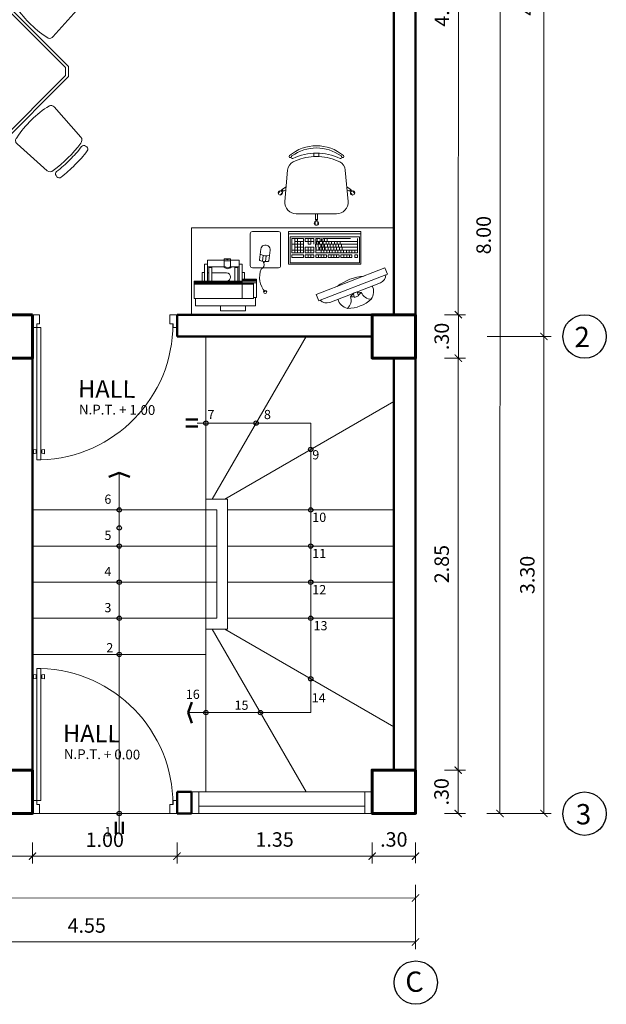
# Model space of a CAD drawing. Units: millimetres. Extents: x 1489.6 to 1561.3, y 819.2 to 830.1.
# Drawn here: x 1557.3 to 1561.3, y 819.5 to 826.3 of the extents above; entities that cross this region are included whole.
import ezdxf

# ---------------------------------------------------------------- set-up
doc = ezdxf.new("R2010")
doc.units = ezdxf.units.MM
doc.layers.get('DEFPOINTS').update_dxf_attribs({"lineweight": 5})
for name, color, linetype, lineweight in [('COLUMNAS', 10, 'Continuous', 60), ('COTAS', 7, 'Continuous', 20), ('EJES', 116, 'Continuous', 25), ('MOBILIARIO', 30, 'Continuous', 9), ('MOBILIARIOS', 30, 'Continuous', 9), ('muros', 148, 'Continuous', 50), ('PASOS', 253, 'Continuous', 9), ('PUERTAS', 35, 'Continuous', 13), ('TEXTOS', 7, 'Continuous', 40), ('VENTANAS', 140, 'Continuous', 15)]:
    doc.layers.add(name, color=color, linetype=linetype, lineweight=lineweight)
doc.styles.add('Mauricio', font='stylu.ttf')
doc.styles.add('STYLUS', font='stylu.ttf')
doc.styles.add('TechnicLite', font='techl___.ttf')
doc.dimstyles.new('JHON', dxfattribs={"dimtxt": 0.1, "dimasz": 0.05, "dimexe": 0.05, "dimexo": 0.2, "dimgap": 0.05, "dimtad": 1, "dimzin": 4, "dimdsep": 46, "dimtxsty": 'TechnicLite', "dimblk": 'ARCHTICK', "dimcen": 0, "dimclrd": 22, "dimclre": 22, "dimclrt": 7, "dimazin": 0, "dimtfac": 1, "dimtix": 1, "dimtmove": 0, "dimatfit": 3, "dimldrblk": 'ARCHTICK', "dimfxl": 1, "dimfxlon": 1, "dimlwd": 9, "dimlwe": 9, "dimarcsym": 1})

# ---------------------------------------------------------------- blocks, each defined once
blk = doc.blocks.new('p2')
at = {"layer": 'PUERTAS', "lineweight": 20}
for p, q in [((4600.3347, 711.7396), (4600.3347, 711.8285)), ((4600.3848, 711.8285), (4600.3347, 711.8285)), ((4600.3848, 711.7662), (4600.3848, 711.8285)), ((4601.2865, 711.7662), (4601.2865, 711.8285)), ((4601.2865, 711.8285), (4601.3347, 711.8285)), ((4601.3347, 711.7396), (4601.3347, 711.8285)), ((4600.3626, 711.7396), (4600.3626, 711.7662)), ((4600.3848, 711.7662), (4600.3626, 711.7662)), ((4601.2865, 711.7662), (4601.3043, 711.7662)), ((4601.3043, 711.7396), (4601.3043, 711.7662)), ((4600.3626, 711.7396), (4600.3347, 711.7396)), ((4601.2773, 710.825), (4601.2773, 711.7396)), ((4601.3043, 711.7396), (4601.2773, 711.7396)), ((4601.3043, 711.7396), (4601.3043, 710.825)), ((4601.3043, 711.7396), (4601.3347, 711.7396)), ((4601.3087, 711.7396), (4601.3087, 711.7396)), ((4601.3087, 711.7396), (4601.3087, 711.7396))]:
    blk.add_line(p, q, dxfattribs=at)
at = {"layer": 'PUERTAS', "lineweight": 0}
for p, q in [((4601.2711, 710.8937), (4601.2527, 710.8974)), ((4601.2527, 710.8667), (4601.2527, 710.8974)), ((4601.2711, 710.8704), (4601.2527, 710.8667)), ((4601.2711, 710.8888), (4601.2711, 710.8937)), ((4601.2711, 710.8888), (4601.2711, 710.8753)), ((4601.2742, 710.8888), (4601.2711, 710.8888)), ((4601.2711, 710.8753), (4601.2711, 710.8704)), ((4601.2742, 710.8753), (4601.2711, 710.8753)), ((4601.2773, 710.8907), (4601.2742, 710.8907)), ((4601.2742, 710.8888), (4601.2742, 710.8907)), ((4601.2742, 710.8888), (4601.2742, 710.8753)), ((4601.2742, 710.8753), (4601.2742, 710.8735)), ((4601.2773, 710.8735), (4601.2742, 710.8735)), ((4601.2773, 710.8907), (4601.2773, 710.8735)), ((4601.3043, 710.8907), (4601.3043, 710.8735)), ((4601.3043, 710.8907), (4601.3073, 710.8907)), ((4601.3043, 710.8735), (4601.3073, 710.8735)), ((4601.3073, 710.8888), (4601.3073, 710.8907)), ((4601.3073, 710.8888), (4601.3104, 710.8888)), ((4601.3073, 710.8888), (4601.3073, 710.8753)), ((4601.3073, 710.8753), (4601.3104, 710.8753)), ((4601.3073, 710.8753), (4601.3073, 710.8735)), ((4601.3104, 710.8937), (4601.3288, 710.8974)), ((4601.3104, 710.8888), (4601.3104, 710.8937)), ((4601.3104, 710.8888), (4601.3104, 710.8753)), ((4601.3104, 710.8753), (4601.3104, 710.8704)), ((4601.3104, 710.8704), (4601.3288, 710.8667)), ((4601.3288, 710.8667), (4601.3288, 710.8974))]:
    blk.add_line(p, q, dxfattribs=at)
at = {"layer": 'PUERTAS', "lineweight": 13}
blk.add_line((4601.3043, 710.825), (4601.2773, 710.825), dxfattribs=at)
at = {"layer": 'PUERTAS'}
blk.add_arc((4601.3043, 711.7662), 0.9416, 180, 268.35755, dxfattribs=at)
blk = doc.blocks.new('mesa')
at = {"layer": 'MOBILIARIOS'}
for p, q in [((4533.4858, 655.9949), (4533.4844, 656.0048)), ((4533.7756, 656.0048), (4533.7742, 655.995)), ((4533.4489, 655.6494), (4533.4658, 655.9288)), ((4533.7942, 655.9288), (4533.8111, 655.6494)), ((4533.23, 655.572), (4533.18, 655.522)), ((4534.03, 655.572), (4533.23, 655.572)), ((4534.08, 655.522), (4534.03, 655.572)), ((4533.18, 655.522), (4533.18, 654.8006)), ((4533.2383, 655.552), (4533.2, 655.5137)), ((4533.2, 655.5137), (4533.2, 654.8089)), ((4534.0217, 655.552), (4533.2383, 655.552)), ((4534.06, 655.5137), (4534.0217, 655.552)), ((4534.06, 654.8089), (4534.06, 655.5137)), ((4534.08, 654.8006), (4534.08, 655.522)), ((4534.08, 655.522), (4534.08, 655.1234)), ((4532.8325, 655.3662), (4533.1119, 655.3831)), ((4534.4275, 655.3662), (4534.1481, 655.3831)), ((4532.7565, 655.3476), (4532.7663, 655.3462)), ((4534.5036, 655.3477), (4534.4937, 655.3462)), ((4532.7664, 655.0578), (4532.7565, 655.0564)), ((4533.1119, 655.0209), (4532.8325, 655.0378)), ((4534.1481, 655.0209), (4534.4275, 655.0378)), ((4534.4937, 655.0578), (4534.5036, 655.0564)), ((4533.2, 654.8089), (4533.2383, 654.7706)), ((4534.0217, 654.7706), (4534.06, 654.8089)), ((4533.18, 654.8006), (4533.23, 654.7506)), ((4533.23, 654.7506), (4534.03, 654.7506)), ((4533.2383, 654.7706), (4534.0217, 654.7706)), ((4534.03, 654.7506), (4534.08, 654.8006)), ((4533.4489, 654.6733), (4533.4658, 654.3939)), ((4533.7942, 654.3939), (4533.8111, 654.6733)), ((4533.4858, 654.3277), (4533.4844, 654.3178)), ((4533.7756, 654.3178), (4533.7742, 654.3277))]:
    blk.add_line(p, q, dxfattribs=at)
for centre, radius, start, end in [((4533.63, 654.995), 1.0405, 90.00038, 97.0835), ((4533.63, 654.995), 1.0405, 82.91727, 90.00038), ((4533.5042, 656.0077), 0.02, 97.0835, 188.20646), ((4533.5056, 655.9978), 0.02, 188.20646, 277.07238), ((4533.63, 655.0264), 0.9405, 81.7943, 98.20646), ((4533.63, 654.995), 0.9905, 90.00038, 97.07238), ((4533.63, 654.995), 0.9905, 82.92838, 90.00038), ((4533.7544, 655.9978), 0.02, 262.92838, 351.7943), ((4533.7558, 656.0077), 0.02, 351.7943, 82.91727), ((4533.4958, 655.9273), 0.03, 90.00038, 177.06471), ((4533.7642, 655.9273), 0.03, 2.93606, 90.00038), ((4533.4788, 655.6479), 0.03, 177.06471, 270.00038), ((4533.7812, 655.6479), 0.03, 294.96498, 2.93606), ((4533.63, 656.3307), 0.7287, 258.02791, 282.99251), ((4532.834, 655.3363), 0.03, 92.93606, 180.00038), ((4533.1134, 655.3532), 0.03, 24.96498, 92.93606), ((4532.4306, 655.202), 0.7287, 348.02791, 12.99251), ((4534.8294, 655.202), 0.7287, 167.00825, 191.97285), ((4534.1466, 655.3532), 0.03, 87.06471, 155.03578), ((4534.426, 655.3363), 0.03, 0.00038, 87.06471), ((4533.7663, 655.202), 1.0405, 172.91727, 180.00038), ((4532.7536, 655.3278), 0.02, 81.7943, 172.91727), ((4532.7635, 655.3264), 0.02, 352.92838, 81.7943), ((4533.7663, 655.202), 0.9905, 172.92838, 180.00038), ((4533.7349, 655.202), 0.9405, 171.7943, 188.20646), ((4533.5251, 655.202), 0.9405, 351.7943, 8.20646), ((4534.4965, 655.3264), 0.02, 98.20646, 187.07238), ((4533.4937, 655.202), 0.9905, 0.00038, 7.07238), ((4534.5064, 655.3279), 0.02, 7.0835, 98.20646), ((4533.4937, 655.202), 1.0405, 0.00038, 7.0835), ((4533.7663, 655.202), 1.0405, 180.00038, 187.0835), ((4533.7663, 655.202), 0.9905, 180.00038, 187.07238), ((4533.4937, 655.202), 0.9905, 352.92838, 0.00038), ((4533.4937, 655.202), 1.0405, 352.91727, 0.00038), ((4532.7635, 655.0776), 0.02, 278.20646, 7.07238), ((4534.4965, 655.0776), 0.02, 172.92838, 261.7943), ((4532.7536, 655.0762), 0.02, 187.0835, 278.20646), ((4532.834, 655.0678), 0.03, 180.00038, 267.06471), ((4533.1134, 655.0508), 0.03, 267.06471, 0.00038), ((4534.1466, 655.0509), 0.03, 180.00038, 272.93606), ((4534.426, 655.0678), 0.03, 272.93606, 0.00038), ((4534.5064, 655.0762), 0.02, 261.7943, 352.91727), ((4533.4788, 654.6748), 0.03, 90.00038, 182.93606), ((4533.63, 653.9919), 0.7287, 77.00825, 101.97285), ((4533.7812, 654.6748), 0.03, 357.06471, 65.03578), ((4533.4958, 654.3954), 0.03, 182.93606, 270.00038), ((4533.5056, 654.3249), 0.02, 82.92838, 171.7943), ((4533.63, 655.2963), 0.9405, 261.7943, 278.20646), ((4533.63, 655.3277), 0.9905, 262.92838, 270.00038), ((4533.63, 655.3277), 0.9905, 270.00038, 277.07238), ((4533.7544, 654.3249), 0.02, 8.20646, 97.07238), ((4533.7643, 654.3954), 0.03, 270.00038, 357.06471), ((4533.5042, 654.315), 0.02, 171.7943, 262.91727), ((4533.63, 655.3277), 1.0405, 262.91727, 270.00038), ((4533.63, 655.3277), 1.0405, 270.00038, 277.0835), ((4533.7558, 654.315), 0.02, 277.0835, 8.20646)]:
    blk.add_arc(centre, radius, start, end, dxfattribs=at)
blk = doc.blocks.new('_ArchTick')
at = {"color": 0, "const_width": 0.15}
blk.add_lwpolyline([(-0.5, -0.5), (0.5, 0.5)], dxfattribs=at)
blk = doc.blocks.new('*D31')
at = {"layer": 'COTAS', "color": 22, "lineweight": 9, "transparency": 16777216}
for p, q in [((1552.028, 820.3262), (1552.028, 820.1862)), ((1560.0291, 820.3282), (1560.0291, 820.1882)), ((1552.028, 820.2362), (1560.0291, 820.2382))]:
    blk.add_line(p, q, dxfattribs=at)
at = {"layer": 'DEFPOINTS', "color": 0, "transparency": 16777216}
for p in [(1552.028, 820.5262), (1560.029, 820.5282), (1560.0291, 820.2382)]:
    blk.add_point(p, dxfattribs=at)
at = {"layer": 'COTAS', "color": 22, "lineweight": 9, "transparency": 16777216, "xscale": 0.05, "yscale": 0.05, "zscale": 0.05}
for p, rotation in [((1552.028, 820.2362), 180.0143863682139), ((1560.0291, 820.2382), 0.01438636821391084)]:
    blk.add_blockref('_ArchTick', p, dxfattribs=dict(at, rotation=rotation))
at = {"layer": 'COTAS', "color": 7, "transparency": 16777216, "insert": (1556.0285, 820.3384), "char_height": 0.1, "attachment_point": 5, "rotation": 0.01439, "style": 'TechnicLite'}
blk.add_mtext('8.00', dxfattribs=at)
blk = doc.blocks.new('*D38')
at = {"layer": 'COTAS', "color": 22, "lineweight": 9, "transparency": 16777216}
for p, q in [((1556.6291, 820.6226), (1556.6292, 820.4767)), ((1557.3791, 820.6226), (1557.3792, 820.4769)), ((1556.6291, 820.5267), (1557.3791, 820.5269))]:
    blk.add_line(p, q, dxfattribs=at)
at = {"layer": 'DEFPOINTS', "color": 0, "transparency": 16777216}
for p in [(1556.629, 820.8226), (1557.379, 820.8226), (1557.3791, 820.5269)]:
    blk.add_point(p, dxfattribs=at)
at = {"layer": 'COTAS', "color": 22, "lineweight": 9, "transparency": 16777216, "xscale": 0.05, "yscale": 0.05, "zscale": 0.05}
for p, rotation in [((1556.6291, 820.5267), 180.0200908986771), ((1557.3791, 820.5269), 0.02009089867707186)]:
    blk.add_blockref('_ArchTick', p, dxfattribs=dict(at, rotation=rotation))
at = {"layer": 'COTAS', "color": 7, "transparency": 16777216, "insert": (1557.0041, 820.6279), "char_height": 0.1, "attachment_point": 5, "rotation": 0.02009, "style": 'TechnicLite'}
blk.add_mtext('.75', dxfattribs=at)
blk = doc.blocks.new('*D39')
at = {"layer": 'COTAS', "color": 22, "lineweight": 9, "transparency": 16777216}
for p, q in [((1557.3791, 820.6226), (1557.3792, 820.4769)), ((1558.3791, 820.6226), (1558.3792, 820.4773)), ((1557.3791, 820.5269), (1558.3791, 820.5273))]:
    blk.add_line(p, q, dxfattribs=at)
at = {"layer": 'DEFPOINTS', "color": 0, "transparency": 16777216}
for p in [(1557.379, 820.8226), (1558.379, 820.8226), (1558.3791, 820.5273)]:
    blk.add_point(p, dxfattribs=at)
at = {"layer": 'COTAS', "color": 22, "lineweight": 9, "transparency": 16777216, "xscale": 0.05, "yscale": 0.05, "zscale": 0.05}
for p, rotation in [((1557.3791, 820.5269), 180.0200908986771), ((1558.3791, 820.5273), 0.02009089867707186)]:
    blk.add_blockref('_ArchTick', p, dxfattribs=dict(at, rotation=rotation))
at = {"layer": 'COTAS', "color": 7, "transparency": 16777216, "insert": (1557.8791, 820.6281), "char_height": 0.1, "attachment_point": 5, "rotation": 0.02009, "style": 'TechnicLite'}
blk.add_mtext('1.00', dxfattribs=at)
blk = doc.blocks.new('*D40')
at = {"layer": 'COTAS', "color": 22, "lineweight": 9, "transparency": 16777216}
for p, q in [((1558.3791, 820.6226), (1558.3792, 820.4773)), ((1559.7291, 820.6226), (1559.7292, 820.4777)), ((1558.3791, 820.5273), (1559.7291, 820.5277))]:
    blk.add_line(p, q, dxfattribs=at)
at = {"layer": 'DEFPOINTS', "color": 0, "transparency": 16777216}
for p in [(1558.379, 820.8226), (1559.729, 820.8226), (1559.7291, 820.5277)]:
    blk.add_point(p, dxfattribs=at)
at = {"layer": 'COTAS', "color": 22, "lineweight": 9, "transparency": 16777216, "xscale": 0.05, "yscale": 0.05, "zscale": 0.05}
for p, rotation in [((1558.3791, 820.5273), 180.0200908986771), ((1559.7291, 820.5277), 0.02009089867707186)]:
    blk.add_blockref('_ArchTick', p, dxfattribs=dict(at, rotation=rotation))
at = {"layer": 'COTAS', "color": 7, "transparency": 16777216, "insert": (1559.0541, 820.6297), "char_height": 0.1, "attachment_point": 5, "rotation": 0.02009, "style": 'TechnicLite'}
blk.add_mtext('1.35', dxfattribs=at)
blk = doc.blocks.new('*D41')
at = {"layer": 'COTAS', "color": 22, "lineweight": 9, "transparency": 16777216}
for p, q in [((1559.7291, 820.6226), (1559.7292, 820.4777)), ((1560.0291, 820.6226), (1560.0292, 820.4778)), ((1559.7291, 820.5277), (1560.0291, 820.5278))]:
    blk.add_line(p, q, dxfattribs=at)
at = {"layer": 'DEFPOINTS', "color": 0, "transparency": 16777216}
for p in [(1559.729, 820.8226), (1560.029, 820.8226), (1560.0291, 820.5278)]:
    blk.add_point(p, dxfattribs=at)
at = {"layer": 'COTAS', "color": 22, "lineweight": 9, "transparency": 16777216, "xscale": 0.05, "yscale": 0.05, "zscale": 0.05}
for p, rotation in [((1559.7291, 820.5277), 180.0200908986771), ((1560.0291, 820.5278), 0.02009089867707186)]:
    blk.add_blockref('_ArchTick', p, dxfattribs=dict(at, rotation=rotation))
at = {"layer": 'COTAS', "color": 7, "transparency": 16777216, "insert": (1559.8791, 820.63), "char_height": 0.1, "attachment_point": 5, "rotation": 0.02009, "style": 'TechnicLite'}
blk.add_mtext('.30', dxfattribs=at)
blk = doc.blocks.new('*D33')
at = {"layer": 'COTAS', "color": 22, "lineweight": 9, "transparency": 16777216}
for p, q in [((1555.4791, 820.3264), (1555.4792, 819.8836)), ((1560.029, 820.3282), (1560.0291, 819.8838)), ((1555.4792, 819.9336), (1560.0291, 819.9338))]:
    blk.add_line(p, q, dxfattribs=at)
at = {"layer": 'DEFPOINTS', "color": 0, "transparency": 16777216}
for p in [(1555.4791, 820.5264), (1560.029, 820.5282), (1560.0291, 819.9338)]:
    blk.add_point(p, dxfattribs=at)
at = {"layer": 'COTAS', "color": 22, "lineweight": 9, "transparency": 16777216, "xscale": 0.05, "yscale": 0.05, "zscale": 0.05}
for p, rotation in [((1555.4792, 819.9336), 180.0022403016314), ((1560.0291, 819.9338), 0.002240301631442297)]:
    blk.add_blockref('_ArchTick', p, dxfattribs=dict(at, rotation=rotation))
at = {"layer": 'COTAS', "color": 7, "transparency": 16777216, "insert": (1557.7541, 820.0348), "char_height": 0.1, "attachment_point": 5, "rotation": 0.00224, "style": 'TechnicLite'}
blk.add_mtext('4.55', dxfattribs=at)
blk = doc.blocks.new('*D53')
at = {"layer": 'COTAS', "color": 22, "lineweight": 9, "transparency": 16777216}
for p, q in [((1560.5254, 828.8237), (1560.6655, 828.8236)), ((1560.6155, 828.8236), (1560.6135, 820.8226)), ((1560.5234, 820.8226), (1560.6635, 820.8225))]:
    blk.add_line(p, q, dxfattribs=at)
at = {"layer": 'DEFPOINTS', "color": 0, "transparency": 16777216}
for p in [(1560.3254, 828.8237), (1560.3234, 820.8226), (1560.6135, 820.8226)]:
    blk.add_point(p, dxfattribs=at)
at = {"layer": 'COTAS', "color": 22, "lineweight": 9, "transparency": 16777216, "xscale": 0.05, "yscale": 0.05, "zscale": 0.05}
for p, rotation in [((1560.6155, 828.8236), 89.9856136317853), ((1560.6135, 820.8226), 269.9856136317853)]:
    blk.add_blockref('_ArchTick', p, dxfattribs=dict(at, rotation=rotation))
at = {"layer": 'COTAS', "color": 7, "transparency": 16777216, "insert": (1560.5133, 824.8231), "char_height": 0.1, "attachment_point": 5, "rotation": 89.98561, "style": 'TechnicLite'}
blk.add_mtext('8.00', dxfattribs=at)
blk = doc.blocks.new('*D54')
at = {"layer": 'COTAS', "color": 22, "lineweight": 9, "transparency": 16777216}
for p, q in [((1560.5254, 828.8237), (1560.968, 828.8237)), ((1560.918, 828.8237), (1560.918, 824.1225)), ((1560.5254, 824.1225), (1560.968, 824.1225))]:
    blk.add_line(p, q, dxfattribs=at)
at = {"layer": 'DEFPOINTS', "color": 0, "transparency": 16777216}
for p in [(1560.3254, 828.8237), (1560.3254, 824.1225), (1560.918, 824.1225)]:
    blk.add_point(p, dxfattribs=at)
at = {"layer": 'COTAS', "color": 22, "lineweight": 9, "transparency": 16777216, "xscale": 0.05, "yscale": 0.05, "zscale": 0.05}
for p, rotation in [((1560.918, 828.8237), 89.9998575397739), ((1560.918, 824.1225), 269.9998575397739)]:
    blk.add_blockref('_ArchTick', p, dxfattribs=dict(at, rotation=rotation))
at = {"layer": 'COTAS', "color": 7, "transparency": 16777216, "insert": (1560.817, 826.4731), "char_height": 0.1, "attachment_point": 5, "rotation": 89.99986, "style": 'TechnicLite'}
blk.add_mtext('4.70', dxfattribs=at)
blk = doc.blocks.new('*D55')
at = {"layer": 'COTAS', "color": 22, "lineweight": 9, "transparency": 16777216}
for p, q in [((1560.229, 828.5226), (1560.3765, 828.5225)), ((1560.3265, 828.5225), (1560.325, 824.2725)), ((1560.229, 824.2726), (1560.375, 824.2725))]:
    blk.add_line(p, q, dxfattribs=at)
at = {"layer": 'DEFPOINTS', "color": 0, "transparency": 16777216}
for p in [(1560.029, 828.5226), (1560.029, 824.2726), (1560.325, 824.2725)]:
    blk.add_point(p, dxfattribs=at)
at = {"layer": 'COTAS', "color": 22, "lineweight": 9, "transparency": 16777216, "xscale": 0.05, "yscale": 0.05, "zscale": 0.05}
for p, rotation in [((1560.3265, 828.5225), 89.97990910132297), ((1560.325, 824.2725), 269.979909101323)]:
    blk.add_blockref('_ArchTick', p, dxfattribs=dict(at, rotation=rotation))
at = {"layer": 'COTAS', "color": 7, "transparency": 16777216, "insert": (1560.2247, 826.3976), "char_height": 0.1, "attachment_point": 5, "rotation": 89.97991, "style": 'TechnicLite'}
blk.add_mtext('4.25', dxfattribs=at)
blk = doc.blocks.new('*D56')
at = {"layer": 'COTAS', "color": 22, "lineweight": 9, "transparency": 16777216}
for p, q in [((1560.229, 824.2726), (1560.3755, 824.2725)), ((1560.3255, 824.2725), (1560.3254, 823.9725)), ((1560.229, 823.9726), (1560.3754, 823.9725))]:
    blk.add_line(p, q, dxfattribs=at)
at = {"layer": 'DEFPOINTS', "color": 0, "transparency": 16777216}
for p in [(1560.029, 824.2726), (1560.029, 823.9726), (1560.3254, 823.9725)]:
    blk.add_point(p, dxfattribs=at)
at = {"layer": 'COTAS', "color": 22, "lineweight": 9, "transparency": 16777216, "xscale": 0.05, "yscale": 0.05, "zscale": 0.05}
for p, rotation in [((1560.3255, 824.2725), 89.97990910132297), ((1560.3254, 823.9725), 269.979909101323)]:
    blk.add_blockref('_ArchTick', p, dxfattribs=dict(at, rotation=rotation))
at = {"layer": 'COTAS', "color": 7, "transparency": 16777216, "insert": (1560.2232, 824.1226), "char_height": 0.1, "attachment_point": 5, "rotation": 89.97991, "style": 'TechnicLite'}
blk.add_mtext('.30', dxfattribs=at)
blk = doc.blocks.new('*D57')
at = {"layer": 'COTAS', "color": 22, "lineweight": 9, "transparency": 16777216}
for p, q in [((1560.229, 823.9726), (1560.3749, 823.9725)), ((1560.3249, 823.9725), (1560.3239, 821.1225)), ((1560.229, 821.1226), (1560.3739, 821.1225))]:
    blk.add_line(p, q, dxfattribs=at)
at = {"layer": 'DEFPOINTS', "color": 0, "transparency": 16777216}
for p in [(1560.029, 823.9726), (1560.029, 821.1226), (1560.3239, 821.1225)]:
    blk.add_point(p, dxfattribs=at)
at = {"layer": 'COTAS', "color": 22, "lineweight": 9, "transparency": 16777216, "xscale": 0.05, "yscale": 0.05, "zscale": 0.05}
for p, rotation in [((1560.3249, 823.9725), 89.97990910132297), ((1560.3239, 821.1225), 269.979909101323)]:
    blk.add_blockref('_ArchTick', p, dxfattribs=dict(at, rotation=rotation))
at = {"layer": 'COTAS', "color": 7, "transparency": 16777216, "insert": (1560.2231, 822.5476), "char_height": 0.1, "attachment_point": 5, "rotation": 89.97991, "style": 'TechnicLite'}
blk.add_mtext('2.85', dxfattribs=at)
blk = doc.blocks.new('*D58')
at = {"layer": 'COTAS', "color": 22, "lineweight": 9, "transparency": 16777216}
for p, q in [((1560.229, 821.1226), (1560.3739, 821.1225)), ((1560.3239, 821.1225), (1560.3238, 820.8225)), ((1560.229, 820.8226), (1560.3738, 820.8225))]:
    blk.add_line(p, q, dxfattribs=at)
at = {"layer": 'DEFPOINTS', "color": 0, "transparency": 16777216}
for p in [(1560.029, 821.1226), (1560.029, 820.8226), (1560.3238, 820.8225)]:
    blk.add_point(p, dxfattribs=at)
at = {"layer": 'COTAS', "color": 22, "lineweight": 9, "transparency": 16777216, "xscale": 0.05, "yscale": 0.05, "zscale": 0.05}
for p, rotation in [((1560.3239, 821.1225), 89.97990910132297), ((1560.3238, 820.8225), 269.979909101323)]:
    blk.add_blockref('_ArchTick', p, dxfattribs=dict(at, rotation=rotation))
at = {"layer": 'COTAS', "color": 7, "transparency": 16777216, "insert": (1560.2217, 820.9726), "char_height": 0.1, "attachment_point": 5, "rotation": 89.97991, "style": 'TechnicLite'}
blk.add_mtext('.30', dxfattribs=at)
blk = doc.blocks.new('*D59')
at = {"layer": 'COTAS', "color": 22, "lineweight": 9, "transparency": 16777216}
for p, q in [((1560.5254, 824.1225), (1560.968, 824.1225)), ((1560.918, 824.1225), (1560.9178, 820.8226)), ((1560.5234, 820.8226), (1560.9678, 820.8226))]:
    blk.add_line(p, q, dxfattribs=at)
at = {"layer": 'DEFPOINTS', "color": 0, "transparency": 16777216}
for p in [(1560.3254, 824.1225), (1560.3234, 820.8226), (1560.9178, 820.8226)]:
    blk.add_point(p, dxfattribs=at)
at = {"layer": 'COTAS', "color": 22, "lineweight": 9, "transparency": 16777216, "xscale": 0.05, "yscale": 0.05, "zscale": 0.05}
for p, rotation in [((1560.918, 824.1225), 89.9977596983686), ((1560.9178, 820.8226), 269.9977596983686)]:
    blk.add_blockref('_ArchTick', p, dxfattribs=dict(at, rotation=rotation))
at = {"layer": 'COTAS', "color": 7, "transparency": 16777216, "insert": (1560.8157, 822.4726), "char_height": 0.1, "attachment_point": 5, "rotation": 89.99776, "style": 'TechnicLite'}
blk.add_mtext('3.30', dxfattribs=at)
blk = doc.blocks.new('juyren')
at = {"color": 0}
for p, q in [((527.3186, -342.1058), (527.3186, -342.5158)), ((527.3186, -342.1058), (527.4376, -342.1058)), ((527.4166, -342.1058), (527.4166, -342.5158)), ((527.4215, -342.1058), (527.4215, -342.4368)), ((527.426, -342.1058), (527.426, -342.4368)), ((527.4293, -342.1058), (527.4293, -342.4368)), ((527.4321, -342.1058), (527.4321, -342.4368)), ((527.4343, -342.1058), (527.4343, -342.4368)), ((527.436, -342.1058), (527.436, -342.4368)), ((527.4376, -342.1058), (527.4376, -342.5358)), ((527.2676, -342.1158), (527.2676, -342.5298)), ((527.2676, -342.1158), (527.3186, -342.1158)), ((527.4376, -342.1608), (527.4986, -342.1608)), ((527.4376, -342.1778), (527.5556, -342.1778)), ((527.4986, -342.1608), (527.4986, -342.1778)), ((527.5556, -342.1778), (527.5556, -342.1968)), ((527.4376, -342.1968), (527.5826, -342.1968)), ((527.4376, -342.2068), (527.5326, -342.2068)), ((527.4376, -342.2268), (527.5326, -342.2268)), ((527.4956, -342.1968), (527.4956, -342.2068)), ((527.4956, -342.2268), (527.4956, -342.3288)), ((527.5326, -342.2068), (527.5326, -342.2268)), ((527.5376, -342.1968), (527.5376, -342.3101)), ((527.5826, -342.1968), (527.5826, -342.3128)), ((527.2326, -342.2868), (527.2326, -342.4598)), ((527.2326, -342.2868), (527.2676, -342.2868)), ((527.5376, -342.3101), (527.5376, -342.32)), ((527.5376, -342.3128), (527.5926, -342.3128)), ((527.5796, -342.3128), (527.5796, -342.3578)), ((527.5896, -342.3128), (527.5896, -342.3228)), ((527.5926, -342.3128), (527.5926, -342.3578)), ((527.5376, -342.3573), (527.5376, -342.3654)), ((527.5376, -342.3578), (527.5926, -342.3578)), ((527.5376, -342.3654), (527.5376, -342.4178)), ((527.5826, -342.3578), (527.5826, -342.4178)), ((527.5896, -342.3478), (527.5896, -342.3228)), ((527.5896, -342.3478), (527.5896, -342.3578)), ((527.3186, -342.4368), (527.5556, -342.4368)), ((527.4184, -342.4368), (527.4184, -342.5158)), ((527.4204, -342.4368), (527.4204, -342.5158)), ((527.4225, -342.4368), (527.4225, -342.5158)), ((527.424, -342.4368), (527.424, -342.5158)), ((527.4248, -342.4368), (527.4248, -342.5158)), ((527.4256, -342.4368), (527.4256, -342.5358)), ((527.4376, -342.3878), (527.5326, -342.3878)), ((527.4376, -342.4078), (527.5326, -342.4078)), ((527.4376, -342.4178), (527.5826, -342.4178)), ((527.4397, -342.4368), (527.4397, -342.5358)), ((527.4416, -342.4368), (527.4416, -342.5358)), ((527.4439, -342.4368), (527.4439, -342.5123)), ((527.4456, -342.4368), (527.4456, -342.512)), ((527.4469, -342.4368), (527.4469, -342.5127)), ((527.4482, -342.4368), (527.4482, -342.5147)), ((527.449, -342.4368), (527.449, -342.5358)), ((527.4497, -342.4368), (527.4497, -342.5358)), ((527.4502, -342.4368), (527.4502, -342.5358)), ((527.4506, -342.4368), (527.4506, -342.5358)), ((527.4506, -342.4538), (527.4986, -342.4538)), ((527.4986, -342.4368), (527.4986, -342.4538)), ((527.5326, -342.3878), (527.5326, -342.4078)), ((527.5556, -342.4178), (527.5556, -342.4368)), ((527.2326, -342.4598), (527.2676, -342.4598)), ((527.3186, -342.5158), (527.4256, -342.5158)), ((527.3256, -342.5158), (527.3256, -342.5358)), ((527.4439, -342.5192), (527.4439, -342.5358)), ((527.4456, -342.5195), (527.4456, -342.5358)), ((527.4469, -342.5188), (527.4469, -342.5358)), ((527.4482, -342.5168), (527.4482, -342.5358)), ((527.5305, -342.509), (527.5305, -342.689)), ((527.5455, -342.494), (527.7655, -342.494)), ((527.7805, -342.509), (527.7805, -342.689)), ((527.2676, -342.5298), (527.3256, -342.5298)), ((527.3256, -342.5358), (527.4506, -342.5358)), ((527.5639, -342.5908), (527.5646, -342.5848)), ((527.5639, -342.5908), (527.5733, -342.5919)), ((527.5646, -342.5848), (527.574, -342.586)), ((527.5755, -342.5783), (527.6155, -342.5832)), ((527.5862, -342.5577), (527.6594, -342.5667)), ((527.5728, -342.5998), (527.6128, -342.6047)), ((527.5783, -342.6223), (527.6515, -342.6312)), ((527.5455, -342.704), (527.7655, -342.704)), ((527.5555, -342.7588), (527.7805, -342.7588)), ((527.5555, -343.2588), (527.5555, -342.7588)), ((527.5655, -342.7688), (527.7455, -342.7688)), ((527.5655, -343.2488), (527.5655, -342.7688)), ((527.6005, -342.7813), (527.6205, -342.7813)), ((527.6005, -342.8613), (527.6005, -342.7813)), ((527.6205, -342.8613), (527.6205, -342.7813)), ((527.633, -342.7813), (527.733, -342.7813)), ((527.633, -342.8613), (527.633, -342.7813)), ((527.653, -342.8613), (527.653, -342.7813)), ((527.693, -342.8613), (527.693, -342.7813)), ((527.733, -342.8613), (527.733, -342.7813)), ((527.7455, -343.2488), (527.7455, -342.7688)), ((527.7655, -343.2588), (527.7655, -342.7588)), ((527.7805, -343.2588), (527.7805, -342.7588)), ((527.6005, -342.8613), (527.6205, -342.8613)), ((527.633, -342.8013), (527.733, -342.8013)), ((527.633, -342.8213), (527.733, -342.8213)), ((527.633, -342.8413), (527.713, -342.8413)), ((527.633, -342.8613), (527.733, -342.8613)), ((527.673, -342.8613), (527.673, -342.8013)), ((527.713, -342.8613), (527.713, -342.8013)), ((527.6005, -342.8738), (527.6205, -342.8738)), ((527.6005, -342.9338), (527.6005, -342.8738)), ((527.6005, -342.8938), (527.6205, -342.8938)), ((527.6005, -342.9138), (527.6205, -342.9138)), ((527.6205, -342.9338), (527.6205, -342.8738)), ((527.633, -342.9338), (527.633, -342.8738)), ((527.633, -342.8738), (527.673, -342.8738)), ((527.633, -342.8938), (527.673, -342.8938)), ((527.633, -342.9138), (527.673, -342.9138)), ((527.653, -342.9338), (527.653, -342.8738)), ((527.673, -342.9338), (527.673, -342.8738)), ((527.693, -342.9138), (527.693, -342.8938)), ((527.693, -342.8938), (527.733, -342.8938)), ((527.693, -342.9138), (527.733, -342.9138)), ((527.713, -342.9338), (527.713, -342.8738)), ((527.713, -342.8738), (527.733, -342.8738)), ((527.733, -342.9338), (527.733, -342.8738)), ((527.345, -342.9506), (527.3017, -342.9675)), ((527.3017, -342.9675), (527.3058, -342.978)), ((527.345, -342.9506), (527.5299, -343.4259)), ((527.6005, -342.9338), (527.6205, -342.9338)), ((527.6005, -342.9463), (527.6205, -342.9463)), ((527.6005, -343.0213), (527.6005, -342.9463)), ((527.6005, -342.9651), (527.6205, -342.9651)), ((527.6005, -342.9838), (527.6205, -342.9838)), ((527.6205, -343.0213), (527.6205, -342.9463)), ((527.633, -342.9338), (527.673, -342.9338)), ((527.633, -342.9463), (527.733, -342.9463)), ((527.633, -343.2363), (527.633, -342.9463)), ((527.633, -342.9838), (527.653, -342.9838)), ((527.653, -343.2363), (527.653, -342.9463)), ((527.653, -342.9489), (527.673, -342.9489)), ((527.653, -342.9684), (527.673, -342.9684)), ((527.653, -342.9741), (527.673, -342.9741)), ((527.653, -342.9878), (527.673, -342.9878)), ((527.653, -342.9936), (527.673, -342.9936)), ((527.673, -342.9441), (527.693, -342.9441)), ((527.673, -342.9635), (527.693, -342.9635)), ((527.673, -343.2363), (527.673, -342.9741)), ((527.673, -342.9829), (527.693, -342.9829)), ((527.673, -342.9887), (527.693, -342.9887)), ((527.693, -342.9344), (527.713, -342.9344)), ((527.693, -343.2363), (527.693, -342.9463)), ((527.693, -342.9538), (527.713, -342.9538)), ((527.693, -342.9651), (527.713, -342.9651)), ((527.693, -342.9732), (527.713, -342.9732)), ((527.693, -342.9926), (527.713, -342.9926)), ((527.693, -342.9984), (527.713, -342.9984)), ((527.713, -342.9338), (527.733, -342.9338)), ((527.713, -343.2363), (527.713, -342.9463)), ((527.713, -342.9563), (527.733, -342.9563)), ((527.713, -342.9763), (527.733, -342.9763)), ((527.713, -342.9863), (527.733, -342.9863)), ((527.713, -342.9963), (527.733, -342.9963)), ((527.733, -342.9763), (527.733, -342.9463)), ((527.733, -343.1863), (527.733, -342.9963)), ((527.291, -343.0435), (527.4273, -343.3939)), ((527.6005, -343.0026), (527.6205, -343.0026)), ((527.6005, -343.0213), (527.6205, -343.0213)), ((527.6005, -343.0338), (527.6205, -343.0338)), ((527.6005, -343.1088), (527.6005, -343.0338)), ((527.6005, -343.0526), (527.6205, -343.0526)), ((527.6205, -343.1088), (527.6205, -343.0338)), ((527.633, -343.0033), (527.653, -343.0033)), ((527.633, -343.0227), (527.653, -343.0227)), ((527.633, -343.0421), (527.653, -343.0421)), ((527.633, -343.0615), (527.653, -343.0615)), ((527.653, -343.0072), (527.673, -343.0072)), ((527.653, -343.013), (527.673, -343.013)), ((527.653, -343.0324), (527.673, -343.0324)), ((527.653, -343.0518), (527.673, -343.0518)), ((527.673, -343.0024), (527.693, -343.0024)), ((527.673, -343.0081), (527.693, -343.0081)), ((527.673, -343.0276), (527.693, -343.0276)), ((527.673, -343.047), (527.693, -343.047)), ((527.673, -343.0664), (527.693, -343.0664)), ((527.693, -343.0178), (527.713, -343.0178)), ((527.693, -343.0373), (527.713, -343.0373)), ((527.693, -343.0567), (527.713, -343.0567)), ((527.713, -343.0063), (527.733, -343.0063)), ((527.713, -343.0263), (527.733, -343.0263)), ((527.733, -343.0363), (527.733, -343.0063)), ((527.6005, -343.0713), (527.6205, -343.0713)), ((527.6005, -343.0901), (527.6205, -343.0901)), ((527.6005, -343.1088), (527.6205, -343.1088)), ((527.6005, -343.1213), (527.6205, -343.1213)), ((527.6005, -343.1963), (527.6005, -343.1213)), ((527.6205, -343.1963), (527.6205, -343.1213)), ((527.633, -343.081), (527.653, -343.081)), ((527.633, -343.1004), (527.653, -343.1004)), ((527.633, -343.1198), (527.653, -343.1198)), ((527.653, -343.0713), (527.673, -343.0713)), ((527.653, -343.0907), (527.673, -343.0907)), ((527.653, -343.1101), (527.673, -343.1101)), ((527.653, -343.1295), (527.673, -343.1295)), ((527.673, -343.0858), (527.693, -343.0858)), ((527.673, -343.1052), (527.693, -343.1052)), ((527.673, -343.1247), (527.693, -343.1247)), ((527.693, -343.0761), (527.713, -343.0761)), ((527.693, -343.0955), (527.713, -343.0955)), ((527.693, -343.115), (527.713, -343.115)), ((527.6005, -343.1401), (527.6205, -343.1401)), ((527.6005, -343.1608), (527.6205, -343.1608)), ((527.6005, -343.1796), (527.6205, -343.1796)), ((527.6005, -343.1963), (527.6205, -343.1963)), ((527.633, -343.1392), (527.653, -343.1392)), ((527.633, -343.1587), (527.653, -343.1587)), ((527.633, -343.1781), (527.653, -343.1781)), ((527.633, -343.1975), (527.653, -343.1975)), ((527.5555, -343.2588), (527.7805, -343.2588)), ((527.5655, -343.2488), (527.7455, -343.2488)), ((527.6005, -343.2363), (527.6005, -343.2163)), ((527.6005, -343.2163), (527.6205, -343.2163)), ((527.6005, -343.2363), (527.6205, -343.2363)), ((527.6205, -343.2363), (527.6205, -343.2163)), ((527.633, -343.2169), (527.653, -343.2169)), ((527.633, -343.2363), (527.733, -343.2363)), ((527.4866, -343.4428), (527.4825, -343.4322)), ((527.5299, -343.4259), (527.4866, -343.4428))]:
    blk.add_line(p, q, dxfattribs=at)
at = {"color": 0, "linetype": 'ByBlock'}
for p, q in [((528.051, -342.7162), (528.0331, -342.7012)), ((528.0631, -342.7017), (528.0453, -342.6867)), ((527.8508, -342.9421), (527.8274, -342.9421)), ((527.8508, -342.961), (527.8274, -342.961)), ((528.3004, -342.9342), (528.3239, -342.9342)), ((528.3004, -342.9692), (528.3239, -342.9692)), ((528.051, -343.1872), (528.0331, -343.2022)), ((528.0631, -343.2017), (528.0453, -343.2167))]:
    blk.add_line(p, q, dxfattribs=at)
blk.add_lwpolyline([(527.8057, -343.4871), (527.8057, -342.0871), (527.2057, -342.0871), (527.2057, -343.4871)], close=True, dxfattribs=at)
for points in [[(528.0912, -342.7417), (528.0702, -342.7104), (528.069, -342.7118, -0.447214), (528.0618, -342.7204), (528.0618, -342.7204), (528.0606, -342.7219), (528.0669, -342.7396)], [(528.2954, -342.7769, -1.03378), (528.306, -342.7643, -0.364298), (528.306, -343.1391, -1.03378), (528.2954, -343.1264, 1.689699)], [(527.9043, -342.9442), (527.8618, -342.9442), (527.8618, -342.9461, -0.447214), (527.8618, -342.9573), (527.8618, -342.9573), (527.8618, -342.9592), (527.9043, -342.9592)], [(528.0912, -343.1616), (528.0702, -343.193), (528.069, -343.1915, 0.447214), (528.0618, -343.183), (528.0618, -343.183), (528.0606, -343.1815), (528.0669, -343.1638)]]:
    blk.add_lwpolyline(points, format="xyb", dxfattribs=at)
for points in [[(527.9043, -342.8124), (527.9043, -343.091, 0.427409), (527.9879, -343.1709), (528.2066, -343.1513, 0.260869), (528.263, -343.1127, 0.103453), (528.3004, -342.9692, 0.024174), (528.3004, -342.9342, 0.103453), (528.263, -342.7907, 0.260869), (528.2066, -342.7521), (527.9879, -342.7325, 0.42741), (527.9043, -342.8124)], [(528.2855, -342.7886, -0.237888), (528.2855, -343.1148, 0.605717), (528.2996, -343.1255, 0.122717), (528.3043, -343.1217, 0.323529), (528.3043, -342.7817, 0.122717), (528.2996, -342.7779, 0.605717)]]:
    blk.add_lwpolyline(points, format="xyb", close=True, dxfattribs=at)
at = {"color": 0}
blk.add_lwpolyline([(527.3058, -342.978), (527.4825, -343.4322)], dxfattribs=at)
blk.add_lwpolyline([(527.3646, -343.2327), (527.3366, -343.2436), (527.3257, -343.2156), (527.3537, -343.2048)], close=True, dxfattribs=at)
blk.add_circle((527.3633, -342.5964), 0.0108, dxfattribs=at)
at = {"color": 0, "linetype": 'ByBlock'}
for centre in [(528.0622, -342.7135), (527.8577, -342.9517), (528.0622, -343.1899)]:
    blk.add_circle(centre, 0.005, dxfattribs=at)
at = {"color": 0}
for centre, radius, start, end in [((527.5532, -342.3378), 0.0295, 126.73298, 233.26702), ((527.5326, -342.3101), 0.005, 306.73298, 0), ((527.4666, -342.3288), 0.029, 180, 0), ((527.5518, -342.3386), 0.0218, 135.87903, 224.12097), ((527.5326, -342.3654), 0.005, 0, 53.26702), ((527.5326, -342.32), 0.005, 315.87903, 0), ((527.5326, -342.3573), 0.005, 0, 44.12097), ((527.6071, -342.3353), 0.0215, 144.51066, 215.48934), ((527.4498, -342.5158), 0.00677, 143.802, 216.198), ((527.4443, -342.5158), 0.004, 270, 90), ((527.3469, -343.0218), 0.06, 133.19772, 201.25694), ((527.3419, -343.1902), 0.0955, 107.80559, 165.78973), ((527.12, -343.3118), 0.3548, 4.95567, 37.55821), ((527.4968, -343.1652), 0.2475, 180.35764, 222.15624), ((527.305, -343.1148), 0.0763, 222.97294, 289.37855), ((527.41, -343.1989), 0.0806, 171.25703, 190.53181), ((527.2843, -343.2478), 0.0765, 32.56207, 53.03938), ((527.3895, -343.3319), 0.0763, 113.13533, 179.54094), ((527.41, -343.1989), 0.0806, 211.98184, 231.25685), ((527.2843, -343.2478), 0.0765, 349.4745, 9.95206), ((527.3657, -343.2515), 0.0955, 236.72415, 294.70829), ((527.4832, -343.3722), 0.06, 201.25694, 269.31616)]:
    blk.add_arc(centre, radius, start, end, dxfattribs=at)
at = {"color": 0, "linetype": 'ByBlock'}
for centre, start, end in [((528.0481, -342.7014), 331.63338, 307.45365), ((527.8391, -342.9515), 11.63338, 347.45365), ((528.0481, -343.2019), 52.54635, 28.36662)]:
    blk.add_arc(centre, 0.015, start, end, dxfattribs=at)
at = {"color": 0, "extrusion": (0, 0, -1)}
for centre, major_axis, start_param, end_param in [((527.5455, -342.509), (-0.0106, 0.0106), -0.785398, 0.785398), ((527.7655, -342.509), (-0.0106, 0.0106), 0.785398, 2.356194), ((527.4647, -342.7139), (-0.1098, -0.1098), 1.644479, 2.733584), ((527.5524, -342.5566), (-0.0236, 0.0236), 3.563409, 5.068971), ((527.6809, -342.6021), (-0.0765, -0.0765), 0.93532, 1.177504), ((527.5856, -342.5627), (-0.00354, 0.00354), -0.393297, 0.907571), ((527.6809, -342.6021), (-0.0482, -0.0482), 0.41026, 1.404883), ((527.6555, -342.599), (-0.023, -0.023), 2.478367, 5.61996), ((527.6809, -342.6021), (-0.0765, 0.0765), -0.933158, -0.690974), ((527.5789, -342.6173), (-0.00354, 0.00354), 4.049164, 5.350032), ((527.5455, -342.689), (-0.0106, 0.0106), 3.926991, 5.497787), ((527.7655, -342.689), (-0.0106, -0.0106), 3.926991, 5.497787)]:
    blk.add_ellipse(centre, major_axis=major_axis, ratio=1, start_param=start_param, end_param=end_param, dxfattribs=at)

msp = doc.modelspace()

# ---------------------------------------------------------------- linework, layer by layer
at = {"layer": 'COLUMNAS', "color": 1}
for points in [[(1557.379, 824.2726), (1557.079, 824.2726), (1557.079, 823.9726), (1557.379, 823.9726)], [(1560.029, 824.2726), (1559.729, 824.2726), (1559.729, 823.9726), (1560.029, 823.9726)], [(1557.379, 821.1226), (1557.079, 821.1226), (1557.079, 820.8226), (1557.379, 820.8226)], [(1560.029, 821.1226), (1559.729, 821.1226), (1559.729, 820.8226), (1560.029, 820.8226)]]:
    msp.add_lwpolyline(points, close=True, dxfattribs=at)
at = {"layer": 'EJES'}
for centre in [(1561.1993, 824.1225), (1561.1991, 820.8212), (1560.0304, 819.6526)]:
    msp.add_circle(centre, 0.15, dxfattribs=at)
at = {"layer": 'muros'}
for p, q in [((1559.879, 824.2726), (1559.879, 828.5226)), ((1560.029, 824.2726), (1560.029, 828.5226)), ((1558.379, 824.2726), (1559.729, 824.2726)), ((1558.379, 824.2726), (1558.379, 824.1226)), ((1558.379, 824.1226), (1559.729, 824.1226)), ((1557.379, 820.8226), (1557.379, 823.9726)), ((1559.879, 821.1226), (1559.879, 823.9726)), ((1560.029, 821.1226), (1560.029, 823.9726)), ((1558.4392, 823.5468), (1558.5221, 823.5468)), ((1558.4392, 823.4985), (1558.5221, 823.4985)), ((1557.979, 823.179), (1557.9066, 823.1516)), ((1557.979, 823.179), (1558.0515, 823.1516)), ((1558.4549, 821.5205), (1558.4823, 821.5929)), ((1558.4549, 821.5205), (1558.4823, 821.448)), ((1558.479, 820.9726), (1558.379, 820.9726)), ((1558.379, 820.8226), (1558.379, 820.9726)), ((1558.479, 820.8226), (1558.479, 820.9726)), ((1557.379, 820.8226), (1556.629, 820.8226)), ((1558.479, 820.8226), (1558.379, 820.8226)), ((1557.9549, 820.6828), (1557.9549, 820.7657)), ((1558.0032, 820.6828), (1558.0032, 820.7657))]:
    msp.add_line(p, q, dxfattribs=at)
at = {"layer": 'muros', "lineweight": 30}
for centre in [(1558.579, 823.5226), (1558.9254, 823.5226), (1559.304, 823.3412), (1557.979, 822.9226), (1559.304, 822.9226), (1559.304, 822.9226), (1557.979, 822.7976), (1557.979, 822.6726), (1559.304, 822.6726), (1559.304, 822.6726), (1557.979, 822.4226), (1559.304, 822.4226), (1559.304, 822.4226), (1557.979, 822.1726), (1559.304, 822.1726), (1557.979, 821.9226), (1559.304, 821.7541), (1558.579, 821.5205), (1558.9555, 821.5205), (1557.979, 820.8226)]:
    msp.add_circle(centre, 0.015, dxfattribs=at)
at = {"layer": 'PASOS'}
for p, q in [((1558.579, 822.9226), (1558.579, 824.1226)), ((1558.6223, 822.9976), (1559.2719, 824.1226)), ((1558.7089, 822.9976), (1559.879, 823.6732)), ((1558.654, 822.9976), (1558.579, 822.9976)), ((1558.579, 822.9226), (1557.379, 822.9226)), ((1558.579, 822.1726), (1558.579, 822.9226)), ((1559.879, 822.9226), (1558.729, 822.9226)), ((1558.579, 822.6726), (1557.379, 822.6726)), ((1558.654, 822.6726), (1558.579, 822.6726)), ((1559.879, 822.6726), (1558.729, 822.6726)), ((1558.579, 822.4226), (1557.379, 822.4226)), ((1558.654, 822.4226), (1558.579, 822.4226)), ((1559.879, 822.4226), (1558.729, 822.4226)), ((1558.579, 822.1726), (1557.379, 822.1726)), ((1559.879, 822.1726), (1558.729, 822.1726)), ((1558.579, 820.9726), (1558.579, 822.0976)), ((1558.6223, 822.0976), (1559.2719, 820.9726)), ((1558.7089, 822.0976), (1559.879, 821.4221)), ((1558.579, 821.9226), (1557.379, 821.9226)), ((1558.529, 820.9726), (1558.479, 820.9726)), ((1558.529, 820.8226), (1558.529, 820.9726)), ((1559.679, 820.9726), (1559.679, 820.8226)), ((1559.679, 820.9726), (1559.729, 820.9726)), ((1559.679, 820.8726), (1558.529, 820.8726)), ((1557.4272, 820.8226), (1558.3289, 820.8226)), ((1559.729, 820.8226), (1558.479, 820.8226))]:
    msp.add_line(p, q, dxfattribs=at)
at = {"layer": 'PASOS', "color": 1}
for p, q in [((1558.519, 823.5226), (1559.304, 823.5226)), ((1559.304, 823.5226), (1559.304, 821.5205)), ((1557.979, 820.6792), (1557.979, 823.179)), ((1558.4549, 821.5205), (1559.304, 821.5205))]:
    msp.add_line(p, q, dxfattribs=at)
at = {"layer": 'PUERTAS'}
for p, q in [((1558.729, 822.9976), (1558.579, 822.9976)), ((1558.579, 822.9226), (1558.579, 822.9976)), ((1558.729, 822.0976), (1558.729, 822.9976)), ((1558.654, 822.9226), (1558.579, 822.9226)), ((1558.654, 822.1726), (1558.654, 822.9226)), ((1558.654, 822.1726), (1558.579, 822.1726)), ((1558.579, 822.0976), (1558.579, 822.1726)), ((1558.729, 822.0976), (1558.579, 822.0976))]:
    msp.add_line(p, q, dxfattribs=at)
at = {"layer": 'VENTANAS'}
msp.add_line((1559.679, 820.9726), (1558.529, 820.9726), dxfattribs=at)

# ---------------------------------------------------------------- block references
at = {"layer": 'MOBILIARIO', "rotation": 90}
msp.add_blockref('juyren', (1216.392, 297.067), dxfattribs=at)
at = {"layer": 'MOBILIARIOS', "rotation": 44.99961841911747}
msp.add_blockref('mesa', (-1185.4611, -2843.0842), dxfattribs=at)
at = {"layer": 'PUERTAS', "xscale": -1, "rotation": 2.149544542362491e-08}
msp.add_blockref('p2', (6158.7137, 112.4441), dxfattribs=at)
at = {"layer": 'PUERTAS', "rotation": 179.9999999785045}
msp.add_blockref('p2', (6158.7137, 1532.6511), dxfattribs=at)

# ---------------------------------------------------------------- texts
at = {"layer": 'EJES', "style": 'Mauricio'}
for s, rotation, p in [('2', 0.44713, (1561.1295, 824.0481)), ('3', 0.44713, (1561.1388, 820.7469)), ('C', 5.52362, (1559.9657, 819.5821))]:
    msp.add_text(s, height=0.1406, rotation=rotation, dxfattribs=at).set_placement(p)
at = {"layer": 'TEXTOS', "style": 'STYLUS'}
for s, height, p in [('HALL', 0.12, (1557.694, 823.7007)), ('N.P.T. + 1.00', 0.0675, (1557.7001, 823.5837)), ('HALL', 0.12, (1557.5895, 821.3173)), ('N.P.T. + 0.00', 0.0675, (1557.5957, 821.2003))]:
    msp.add_text(s, height=height, rotation=359.55287, dxfattribs=at).set_placement(p)
at = {"layer": 'TEXTOS', "ltscale": 1.5, "style": 'STYLUS'}
for s, height, p in [('7', 0.0636, (1558.5899, 823.5506)), ('8', 0.0636, (1558.9802, 823.5506)), ('9', 0.0636, (1559.3149, 823.2719)), ('6', 0.0636, (1557.8765, 822.9649)), ('10', 0.06364, (1559.3149, 822.8394)), ('5', 0.0636, (1557.8765, 822.7149)), ('11', 0.06364, (1559.3149, 822.5894)), ('4', 0.0636, (1557.8765, 822.4649)), ('12', 0.06364, (1559.3149, 822.3394)), ('3', 0.0636, (1557.8765, 822.2149)), ('13', 0.06364, (1559.3238, 822.0899)), ('2', 0.0636, (1557.8897, 821.9379)), ('16', 0.06364, (1558.44, 821.6154)), ('14', 0.06364, (1559.3108, 821.5911)), ('15', 0.06364, (1558.7771, 821.5399)), ('1', 0.0636, (1557.8765, 820.6656))]:
    msp.add_text(s, height=height, dxfattribs=at).set_placement(p)

# ---------------------------------------------------------------- dimensions: what is measured, and where the dimension line sits
at = {"layer": 'COTAS'}
for p1, p2, distance, picture, middle in [((1560.3254, 828.8237), (1560.3234, 820.8226), 0.2901, '*D53', (1560.5133, 824.8231)), ((1560.3254, 828.8237), (1560.3254, 824.1225), 0.5926, '*D54', (1560.817, 826.4731)), ((1552.028, 820.5262), (1560.029, 820.5282), -0.2901, '*D31', (1556.0285, 820.3384))]:
    dim = msp.add_aligned_dim(p1=p1, p2=p2, distance=distance, dimstyle='JHON', dxfattribs=at)
    dim.commit()
    dim.dimension.update_dxf_attribs({"geometry": picture, "text_midpoint": middle})
for base, p1, p2, angle, picture, middle in [((1560.325, 824.2725), (1560.029, 828.5226), (1560.029, 824.2726), 89.97991, '*D55', (1560.2247, 826.3976)), ((1560.3254, 823.9725), (1560.029, 824.2726), (1560.029, 823.9726), 89.97991, '*D56', (1560.2232, 824.1226)), ((1560.9178, 820.8226), (1560.3254, 824.1225), (1560.3234, 820.8226), 89.99776, '*D59', (1560.8157, 822.4726)), ((1560.3239, 821.1225), (1560.029, 823.9726), (1560.029, 821.1226), 89.97991, '*D57', (1560.2231, 822.5476)), ((1560.3238, 820.8225), (1560.029, 821.1226), (1560.029, 820.8226), 89.97991, '*D58', (1560.2217, 820.9726)), ((1557.3791, 820.5269), (1556.629, 820.8226), (1557.379, 820.8226), 180.02009, '*D38', (1557.0041, 820.6279)), ((1558.3791, 820.5273), (1557.379, 820.8226), (1558.379, 820.8226), 180.02009, '*D39', (1557.8791, 820.6281)), ((1559.7291, 820.5277), (1558.379, 820.8226), (1559.729, 820.8226), 180.02009, '*D40', (1559.0541, 820.6297)), ((1560.0291, 820.5278), (1559.729, 820.8226), (1560.029, 820.8226), 180.02009, '*D41', (1559.8791, 820.63)), ((1560.0291, 819.9338), (1555.4791, 820.5264), (1560.029, 820.5282), 180.00224, '*D33', (1557.7541, 820.0348))]:
    dim = msp.add_linear_dim(base=base, p1=p1, p2=p2, angle=angle, dimstyle='JHON', override={"dimtmove": 1}, dxfattribs=at)
    dim.commit()
    dim.dimension.update_dxf_attribs({"geometry": picture, "text_midpoint": middle})

doc.saveas('drawing.dxf')
